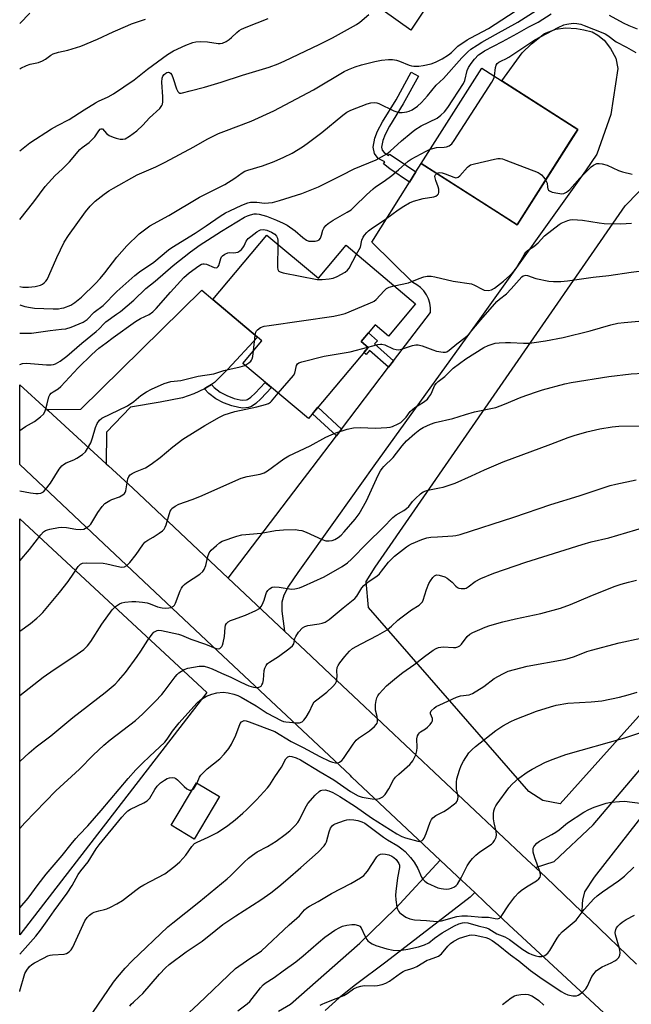
# Model space of a CAD drawing. Units: inches. Extents: x 1237771 to 1243771, y 589452 to 593452.
# Drawn here: x 1237771 to 1237988, y 590877 to 591225 of the extents above; entities that cross this region are included whole.
import ezdxf

# ---------------------------------------------------------------- set-up
doc = ezdxf.new("R2010")
doc.units = ezdxf.units.IN
doc.header["$MEASUREMENT"] = 0
for name, color, linetype in [('BLDG-Footprint', 5, 'Continuous'), ('CULTRL-Pad', 6, 'Continuous'), ('NTRL-Farm Land', 3, 'Continuous'), ('NTRL-Pasture Land', 2, 'Continuous'), ('TRANS-Driveway', 251, 'Continuous'), ('TRANS-Non Street Sidewalk', 7, 'Continuous'), ('TRANS-Road', 130, 'Continuous'), ('Undefined', 1, 'Continuous')]:
    doc.layers.add(name, color=color, linetype=linetype)

msp = doc.modelspace()

# ---------------------------------------------------------------- linework, layer by layer
at = {"layer": 'BLDG-Footprint'}
for points, elevation in [([(1237968.81, 591186.33), (1237947.31, 591152.65), (1237913.37, 591174.31), (1237934.87, 591208)], 626.87), ([(1237858.88, 591149), (1237877.08, 591133.72), (1237886.86, 591145.37), (1237911.46, 591124.72), (1237901.89, 591113.31), (1237897.14, 591117.3), (1237892.17, 591111.38), (1237894.65, 591109.29), (1237873.53, 591084.12), (1237850.35, 591103.58), (1237857.09, 591111.61), (1237839.73, 591126.18)], 630.04), ([(1237842.17, 590950.51), (1237833.12, 590935.47), (1237824.97, 590940.37), (1237834.03, 590955.42)], 653.96)]:
    msp.add_lwpolyline(points, close=True, dxfattribs=dict(at, elevation=elevation))
at = {"layer": 'CULTRL-Pad'}
msp.add_lwpolyline([(1237917.77, 591233.58), (1237909.78, 591221.36), (1237894.69, 591232.28), (1237895.18, 591236.96), (1237907.71, 591247.71), (1237914.72, 591240.97)], close=True, dxfattribs=at)
at = {"layer": 'NTRL-Farm Land'}
msp.add_lwpolyline([(1237837.61, 590987.26), (1237771.46, 590901.61), (1237771.47, 591048.63)], close=True, dxfattribs=at)
at = {"layer": 'NTRL-Pasture Land'}
msp.add_lwpolyline([(1238040.73, 591034.99), (1237962.6, 590947.97), (1237956.48, 590949.16), (1237951.44, 590952.36), (1237894.74, 591017.34), (1237893.96, 591026.58), (1237897.17, 591031.62), (1237985.6, 591159.32), (1238037.22, 591212.23), (1238158.45, 591340.09), (1238244.48, 591415.64), (1238317.06, 591486.42), (1238335.04, 591507.45), (1238350.61, 591554.14), (1238356.84, 591557.04), (1238367.08, 591556.77), (1238417.88, 591540.07), (1238417.8, 591537), (1238392.89, 591486.46), (1238370.12, 591438.94), (1238332.25, 591363.14), (1238303.33, 591315.78), (1238211.5, 591214.79), (1238176.76, 591179.87)], close=True, dxfattribs=at)
at = {"layer": 'TRANS-Driveway'}
for points in [[(1237865.09, 591009.03), (1237845.21, 591027.75), (1237870.68, 591061.21), (1237874.84, 591066.68), (1237883.48, 591078.03), (1237885.3, 591080.42), (1237901.92, 591102.25), (1237903.68, 591104.57), (1237916.68, 591121.63), (1237916.69, 591123.27), (1237916.46, 591124.88), (1237915.97, 591126.44), (1237915.26, 591127.91), (1237914.33, 591129.25), (1237913.2, 591130.42), (1237911.91, 591131.42), (1237910.48, 591132.2), (1237895.95, 591146.43), (1237909.26, 591167.73), (1237911.52, 591171.36), (1237913.37, 591174.31), (1237940.38, 591157.07), (1237947.31, 591152.65), (1237966.96, 591183.44), (1237968.81, 591186.33), (1237941.97, 591203.47), (1237949.09, 591213.36), (1237952.43, 591216.6), (1237957.04, 591220.26), (1237960.98, 591221.78), (1237964.41, 591222.26), (1237968.32, 591222.02), (1237970.98, 591221.56), (1237973.91, 591220.78), (1237975.88, 591219.6), (1237978.1, 591217.94), (1237980.33, 591214.9), (1237982.25, 591211.47), (1237982.95, 591207.83), (1237980.53, 591191.65), (1237975.5, 591177.62), (1237971.56, 591171.71), (1237934.71, 591120.2), (1237896.69, 591067.37), (1237883.65, 591049.06), (1237869.85, 591029.67), (1237866.52, 591024.85), (1237864.87, 591021.72), (1237864.13, 591019.27), (1237864.15, 591016.1)], [(1237839.26, 591096.17), (1237837.29, 591094.95), (1237836.77, 591094.69), (1237833.04, 591092.82), (1237829, 591091.51), (1237821.11, 591089.97), (1237810.6, 591088.1), (1237802.16, 591079.28), (1237802.05, 591068.14), (1237781.6, 591086.83), (1237781.09, 591087.29), (1237793.06, 591087.44), (1237835.87, 591129.5), (1237839.73, 591126.18), (1237855.52, 591112.93), (1237845.07, 591101.54), (1237840.32, 591096.82)]]:
    msp.add_lwpolyline(points, close=True, dxfattribs=at)
msp.add_lwpolyline([(1237863.03, 590874.69), (1237867.26, 590877.08), (1237891.74, 590898.69), (1237904.52, 590911.03), (1237920.18, 590928.03), (1237926.3, 590922.27), (1237932.37, 590916.56), (1237930.69, 590914.92), (1237900.91, 590891.96), (1237890.22, 590883.91), (1237884.45, 590879.32), (1237879.48, 590874.9)], dxfattribs=at)
at = {"layer": 'TRANS-Non Street Sidewalk'}
for points in [[(1237911.52, 591171.36), (1237909.26, 591167.73), (1237902.34, 591172.35), (1237900.13, 591174.22), (1237900.57, 591174.85), (1237898.22, 591176.11), (1237896.91, 591177.77), (1237896.49, 591180.06), (1237896.99, 591183.2), (1237897.99, 591185.74), (1237899.7, 591188.99), (1237904.57, 591196.8), (1237909.91, 591206.56), (1237912.48, 591205.16), (1237907.1, 591195.33), (1237902.24, 591187.53), (1237900.65, 591184.52), (1237899.82, 591182.42), (1237899.45, 591180.1), (1237899.65, 591179.01), (1237900.31, 591178.18), (1237901.85, 591177.07), (1237902.22, 591177.6), (1237904.92, 591175.77)], [(1237903.68, 591104.57), (1237901.92, 591102.25), (1237895.2, 591108.2), (1237893.92, 591106.75), (1237893.12, 591107.46), (1237894.65, 591109.29), (1237892.17, 591111.38), (1237894.75, 591114.45), (1237897.95, 591111.61), (1237896.97, 591110.51)], [(1237836.77, 591094.69), (1237837.29, 591094.95), (1237839.26, 591096.17), (1237840.27, 591095.13), (1237842.34, 591093.47), (1237844.67, 591092.25), (1237847.29, 591091.27), (1237849.39, 591090.77), (1237850.42, 591090.65), (1237851.68, 591090.76), (1237852.01, 591090.91), (1237853.25, 591091.73), (1237854.75, 591093.09), (1237858.32, 591096.88), (1237860.48, 591095.07), (1237856.72, 591091.08), (1237854.98, 591089.5), (1237853.39, 591088.45), (1237852.42, 591087.99), (1237850.37, 591087.82), (1237848.9, 591087.99), (1237846.46, 591088.57), (1237843.52, 591089.68), (1237840.79, 591091.1), (1237838.37, 591093.04)], [(1237885.3, 591080.42), (1237883.48, 591078.03), (1237874.95, 591085.81), (1237876.88, 591088.11)]]:
    msp.add_lwpolyline(points, close=True, dxfattribs=at)
at = {"layer": 'TRANS-Road'}
msp.add_lwpolyline([(1237982.8, 590869.64), (1237963.27, 590887.75), (1237944.44, 590905.21), (1237936.05, 590913.1), (1237932.37, 590916.56), (1237926.3, 590922.27), (1237920.18, 590928.03), (1237888.96, 590957.39), (1237888.41, 590957.9), (1237839.5, 591003.82), (1237799.11, 591041.89), (1237771.48, 591067.93), (1237771.48, 591096.08), (1237781.09, 591087.29), (1237781.6, 591086.83), (1237802.05, 591068.14), (1237802.9, 591067.36), (1237811.49, 591059.51), (1237828.22, 591043.75), (1237845.21, 591027.75), (1237865.09, 591009.03), (1237872.52, 591002.04), (1237885.62, 590989.69), (1237889.38, 590986.14), (1237950.87, 590928.19), (1237953.79, 590925.44), (1237957.56, 590921.89), (1237970.19, 590909.82), (1237973.13, 590907.02), (1237989.58, 590891.32)], dxfattribs=at)
msp.add_polyline3d([(1238265.12, 591244.69, 0), (1238227.6, 591204.73, 0), (1238172.39, 591145.31, 0), (1238111.6, 591083.02, 0), (1238039.53, 591004.37, 0), (1238001.92, 590956.98, 0), (1237974.6, 590921.97, 0), (1237971.12, 590916.82, 0), (1237970.52, 590913.85, 0), (1237970.36, 590912.59, 0), (1237970.19, 590909.82, 0), (1237957.56, 590921.89, 0), (1237953.79, 590925.44, 0), (1237960.49, 590927.58, 0), (1237974.25, 590940.48, 0), (1238005.24, 590977.1, 0), (1238041.39, 591020.84, 0), (1238079.54, 591063.86, 0), (1238116.82, 591104.17, 0), (1238169.27, 591159.85, 0), (1238215.89, 591210.54, 0), (1238259.23, 591254.66, 0)], dxfattribs=at)
at = {"layer": 'Undefined'}
msp.add_line((1237854.11, 591108.06, 630), (1237854.71, 591113.61, 630), dxfattribs=at)
for points, elevation in [([(1237771.48, 591124.36), (1237773.24, 591123.78), (1237775.23, 591123.38), (1237776.67, 591123.18), (1237783.26, 591122.92), (1237785.24, 591122.97), (1237786.26, 591123.11), (1237787.1, 591123.32), (1237789.54, 591124.21), (1237790.95, 591125.12), (1237793.36, 591127.06), (1237798.24, 591131.86), (1237799.94, 591133.62), (1237801.62, 591135.59), (1237805.76, 591141.2), (1237809.36, 591145.16), (1237813.76, 591149.4), (1237816.02, 591151.2), (1237817.43, 591152.21), (1237824.16, 591155.9), (1237835.04, 591162.33), (1237843.96, 591166.81), (1237847.59, 591169.12), (1237850.15, 591171.01), (1237851.05, 591171.57), (1237852.09, 591171.96), (1237857.28, 591173.49), (1237861.45, 591175), (1237864.91, 591176.52), (1237867.76, 591177.94), (1237871.45, 591180.18), (1237873.14, 591181.32), (1237878.31, 591185.27), (1237885.73, 591191.39), (1237887.15, 591192.42), (1237888.53, 591193.16), (1237894.3, 591195.34), (1237895.63, 591195.69), (1237896.78, 591195.83), (1237897.73, 591195.73), (1237898.51, 591195.47), (1237903.71, 591192.96), (1237904.81, 591192.51), (1237905.65, 591192.28), (1237906.73, 591192.26), (1237908.37, 591192.51), (1237909.17, 591192.77), (1237910.2, 591193.28), (1237912.16, 591194.53), (1237913.56, 591195.83), (1237915.65, 591198.16), (1237918.73, 591201.93), (1237921.31, 591204.33), (1237927.84, 591211.69), (1237929.91, 591213.75), (1237931.03, 591214.67), (1237933.17, 591216.16), (1237934.9, 591217.21), (1237939.69, 591219.93), (1237947.61, 591224.25), (1237954.04, 591228.42)], 622), ([(1237771.48, 591130.81), (1237772.55, 591130.61), (1237774.53, 591130.52), (1237776.89, 591130.78), (1237778.77, 591131.3), (1237779.51, 591131.64), (1237780.14, 591132.09), (1237780.7, 591132.64), (1237781.18, 591133.29), (1237781.82, 591134.59), (1237784.57, 591141.05), (1237787.18, 591146.43), (1237788.69, 591148.78), (1237794.72, 591157.22), (1237796.34, 591159.26), (1237798.14, 591161.02), (1237801.29, 591163.45), (1237802.97, 591164.58), (1237804.65, 591165.59), (1237813.05, 591170.24), (1237819.66, 591173.15), (1237822.94, 591174.73), (1237833.02, 591180.16), (1237837.8, 591182.84), (1237841.73, 591184.84), (1237843.61, 591185.65), (1237853.27, 591189.22), (1237861.37, 591192.91), (1237875.38, 591200.28), (1237886.2, 591206.77), (1237887.73, 591207.51), (1237890.1, 591208.51), (1237892.29, 591209.18), (1237897.09, 591210.32), (1237899.41, 591210.76), (1237901.92, 591211), (1237903.31, 591211.01), (1237904.69, 591210.76), (1237905.74, 591210.43), (1237909.13, 591209.09), (1237909.99, 591208.85), (1237910.86, 591208.73), (1237912.65, 591208.74), (1237914.12, 591208.88), (1237916.91, 591209.56), (1237918.54, 591210.11), (1237920.9, 591211.31), (1237923.14, 591212.7), (1237924.12, 591213.48), (1237926.41, 591215.71), (1237929.73, 591218.04), (1237930.69, 591218.59), (1237933.28, 591219.84), (1237937.18, 591222.02), (1237946.67, 591228.08)], 620), ([(1237771.48, 591114.35), (1237775.65, 591114.37), (1237782.21, 591115.26), (1237786.3, 591115.67), (1237787.74, 591115.88), (1237789.67, 591116.45), (1237793.96, 591118.19), (1237794.66, 591118.62), (1237795.3, 591119.14), (1237797.84, 591121.7), (1237800.94, 591124.05), (1237805.82, 591129.08), (1237812.19, 591134.68), (1237813.79, 591136), (1237818.85, 591139.36), (1237824.06, 591143.78), (1237825.21, 591144.64), (1237833.56, 591149.7), (1237837.38, 591152.21), (1237842.34, 591155.64), (1237844.25, 591156.8), (1237845.77, 591157.59), (1237849.99, 591159.55), (1237852.1, 591160.37), (1237853.12, 591160.58), (1237854.12, 591160.66), (1237855.29, 591160.62), (1237858.07, 591160.32), (1237859.46, 591160.36), (1237860.84, 591160.51), (1237863.3, 591161.15), (1237871.19, 591163.65), (1237877.07, 591166.07), (1237885.39, 591170.16), (1237889.68, 591172.38), (1237897.53, 591175.64), (1237901.26, 591177.72), (1237902.47, 591178.66), (1237906.46, 591182.27), (1237909.84, 591185.13), (1237911.23, 591186.22), (1237913.43, 591187.63), (1237919.03, 591190.36), (1237920.38, 591191.37), (1237921.63, 591192.51), (1237922.88, 591194.14), (1237928.41, 591202.59), (1237928.82, 591203.61), (1237929.68, 591207.15), (1237930.14, 591208.17), (1237931.08, 591209.58), (1237932.27, 591211.16), (1237933.75, 591212.67), (1237934.66, 591213.34), (1237935.87, 591214.07), (1237942.22, 591217.4), (1237947.36, 591220.25), (1237951.47, 591222.65), (1237954.83, 591224.28), (1237959.44, 591227.19)], 624), ([(1237771.48, 591154.44), (1237776.42, 591160.75), (1237780.45, 591166.2), (1237784, 591170.06), (1237786.43, 591172.31), (1237789.06, 591174.89), (1237792.78, 591179.22), (1237793.57, 591179.92), (1237795.98, 591181.74), (1237797.49, 591183.08), (1237798.06, 591183.72), (1237799.47, 591185.83), (1237799.96, 591186.38), (1237800.31, 591186.56), (1237800.72, 591186.49), (1237802.19, 591184.84), (1237803.15, 591184.2), (1237804.46, 591183.56), (1237805.59, 591183.21), (1237807.05, 591182.91), (1237807.91, 591182.85), (1237808.72, 591183.01), (1237810.24, 591183.9), (1237812.89, 591185.84), (1237814.95, 591187.84), (1237817.35, 591190.42), (1237820.96, 591193.76), (1237821.5, 591194.4), (1237821.74, 591194.82), (1237821.91, 591195.3), (1237822.04, 591196.11), (1237822.06, 591197.82), (1237821.76, 591203.07), (1237821.87, 591204.49), (1237822.13, 591205.16), (1237822.54, 591205.76), (1237823.12, 591206.27), (1237823.53, 591206.5), (1237824.12, 591206.61), (1237824.49, 591206.5), (1237824.81, 591206.23), (1237825.21, 591205.66), (1237825.76, 591204.33), (1237826.96, 591200.71), (1237827.44, 591199.73), (1237827.75, 591199.39), (1237828.13, 591199.2), (1237828.59, 591199.16), (1237829.09, 591199.23), (1237831.75, 591200.01), (1237836.79, 591201.28), (1237842.69, 591203.01), (1237850.28, 591205.55), (1237859.63, 591208.31), (1237862.82, 591209.48), (1237865.22, 591210.56), (1237877.38, 591216.34), (1237882.11, 591218.76), (1237890.5, 591223.43), (1237891.68, 591224.27), (1237894.97, 591227.01)], 618), ([(1237771.49, 591223.77), (1237775.09, 591227.45)], 612), ([(1237979.87, 591226.71), (1237984.87, 591223.97), (1237986.84, 591223.05), (1237989.75, 591221.91)], 624), ([(1237771.48, 591178.73), (1237775.05, 591181.58), (1237782.77, 591186.53), (1237784.84, 591187.7), (1237788.96, 591189.83), (1237794.27, 591193.3), (1237798.25, 591195.77), (1237799.28, 591196.32), (1237802.69, 591197.86), (1237804.66, 591198.97), (1237811.97, 591203.84), (1237816.64, 591207.58), (1237823.75, 591212.79), (1237825.9, 591214.07), (1237830.23, 591216.13), (1237832.63, 591217.06), (1237833.73, 591217.33), (1237835.48, 591217.42), (1237837.83, 591217.35), (1237841.6, 591216.66), (1237842.35, 591216.7), (1237843.13, 591216.88), (1237844.5, 591217.46), (1237845.52, 591218.06), (1237846.37, 591218.79), (1237848.19, 591220.59), (1237849.12, 591221.33), (1237849.88, 591221.78), (1237851.5, 591222.49), (1237859.27, 591225.52)], 616), ([(1237771.49, 591207.78), (1237771.86, 591207.98), (1237773.89, 591208.9), (1237775.19, 591209.36), (1237778.1, 591210.03), (1237779.48, 591210.53), (1237780.57, 591211.14), (1237782.47, 591212.6), (1237783.35, 591213.07), (1237785.17, 591213.65), (1237788.53, 591214.34), (1237793.05, 591215.74), (1237799.01, 591218.21), (1237804.48, 591220.81), (1237809.68, 591223.09), (1237811.05, 591223.62), (1237816, 591225.25)], 614), ([(1237939.37, 591205.13), (1237939.73, 591208.28), (1237939.89, 591209.03), (1237940.25, 591209.65), (1237940.84, 591210.11), (1237941.79, 591210.61), (1237943.38, 591211.27), (1237944.39, 591211.83), (1237953.6, 591218), (1237961.85, 591222.38), (1237963.86, 591223.25), (1237964.91, 591223.56), (1237967.11, 591223.86), (1237968.51, 591223.77), (1237969.9, 591223.49), (1237971.01, 591223.11), (1237977.64, 591220.49), (1237978.44, 591220.11), (1237979.45, 591219.5), (1237982.4, 591217.25), (1237985.99, 591215.46), (1237989.35, 591213.53)], 626), ([(1237916.55, 591179.3), (1237917.52, 591179.62), (1237918.86, 591179.93), (1237921.6, 591180.03), (1237922.4, 591180.14), (1237923.37, 591180.55), (1237924.22, 591181.21), (1237925.1, 591182.4), (1237938.41, 591203.05), (1237939.13, 591204.35), (1237939.37, 591205.13)], 626), ([(1237771.48, 591103.26), (1237772.5, 591103.59), (1237773.92, 591103.72), (1237780.91, 591103.12), (1237782.62, 591103.1), (1237783.39, 591103.25), (1237784.13, 591103.5), (1237785.82, 591104.46), (1237788.11, 591106.14), (1237793.47, 591110.74), (1237798.48, 591114.87), (1237799.57, 591115.87), (1237801.31, 591117.72), (1237801.95, 591118.31), (1237805.75, 591120.98), (1237807.1, 591122.02), (1237811.84, 591125.99), (1237816.05, 591130.08), (1237819.35, 591132.64), (1237825.79, 591138.2), (1237831.83, 591143.03), (1237835.31, 591145.56), (1237837.82, 591147.22), (1237842.87, 591150.37), (1237851, 591155.28), (1237852.01, 591155.79), (1237853.02, 591156.19), (1237854.39, 591156.44), (1237855.25, 591156.44), (1237856.12, 591156.34), (1237858.72, 591155.68), (1237862.26, 591154.29), (1237864.67, 591153.19), (1237866.04, 591152.47), (1237868.83, 591150.52), (1237871.53, 591148.08), (1237872.9, 591147.18), (1237873.66, 591146.89), (1237874.48, 591146.8), (1237875.89, 591146.88), (1237876.94, 591147.1), (1237877.37, 591147.33), (1237877.81, 591147.92), (1237878.2, 591148.93), (1237878.69, 591150.72), (1237879.06, 591151.45), (1237879.73, 591152.35), (1237880.55, 591153.13), (1237882.25, 591154.25), (1237887.29, 591157.07), (1237888.64, 591157.96), (1237889.87, 591159.06), (1237894.06, 591163.21), (1237896.4, 591165.36), (1237897.27, 591166.03), (1237900.37, 591168.07), (1237903, 591170.01), (1237905.39, 591171.99), (1237908.77, 591175.08), (1237909.88, 591175.79), (1237915.18, 591178.65), (1237916.55, 591179.3)], 626), ([(1237918.98, 591170.73), (1237919.46, 591170.94), (1237919.98, 591171.05), (1237920.83, 591170.97), (1237921.93, 591170.61), (1237924.93, 591169.42), (1237925.71, 591169.26), (1237926.12, 591169.3), (1237926.49, 591169.45), (1237927.11, 591169.95), (1237929.79, 591172.95), (1237930.41, 591173.51), (1237930.89, 591173.79), (1237932.25, 591174.22), (1237939.4, 591175.83), (1237940.54, 591176.04), (1237941.38, 591176.08), (1237942.23, 591175.91), (1237943.35, 591175.52), (1237954.76, 591171.05), (1237955.52, 591170.61), (1237955.96, 591170.23), (1237956.74, 591169.35), (1237957.39, 591168.46)], 628), ([(1237957.39, 591168.46), (1237957.93, 591167.38), (1237958.09, 591165.98), (1237958.26, 591165.28), (1237958.45, 591164.89), (1237958.77, 591164.57), (1237959.73, 591164.18), (1237961.7, 591163.77), (1237963.11, 591163.58), (1237963.91, 591163.64), (1237964.86, 591164.14), (1237965.95, 591165.07), (1237969.53, 591169.09), (1237973.48, 591173.09), (1237974.33, 591173.71), (1237975.01, 591174.08), (1237975.5, 591174.24), (1237976.3, 591174.32), (1237977.45, 591174.14), (1237979.17, 591173.64), (1237983.19, 591171.83), (1237984.56, 591171.33), (1237988.01, 591170.53)], 628), ([(1237890.61, 591142.23), (1237891.97, 591144.67), (1237892.45, 591147.18), (1237892.89, 591148.24), (1237893.39, 591148.96), (1237894.17, 591149.85), (1237894.81, 591150.48), (1237895.72, 591151.19), (1237900.77, 591154.56), (1237905.23, 591157.95), (1237907.25, 591159.22), (1237909.31, 591160.41), (1237910.69, 591160.95), (1237914.11, 591161.96), (1237917.9, 591162.52), (1237918.64, 591162.79), (1237919.24, 591163.2), (1237919.53, 591163.56), (1237919.67, 591163.99), (1237919.66, 591165.25), (1237919.46, 591166.04), (1237918.58, 591168.28), (1237918.3, 591169.67), (1237918.38, 591170.14), (1237918.48, 591170.32), (1237918.98, 591170.73)], 628), ([(1237903.89, 591131.08), (1237908.89, 591132.15), (1237912.72, 591133.68), (1237914.37, 591134.26), (1237915.49, 591134.44), (1237916.9, 591134.47), (1237918.22, 591134.27), (1237924.72, 591132.72), (1237931.16, 591131.73), (1237932.24, 591131.32), (1237934.94, 591129.81), (1237935.73, 591129.55), (1237937.17, 591129.44), (1237938.27, 591129.62), (1237939.3, 591130.25), (1237942.59, 591132.73), (1237944.75, 591134.7), (1237946.31, 591136.33), (1237947.26, 591137.51), (1237948.47, 591139.47), (1237949.79, 591142.02), (1237950.44, 591142.93), (1237951.06, 591143.48), (1237953.2, 591144.99), (1237954.8, 591146.24), (1237957.05, 591148.74), (1237962.24, 591152.71), (1237962.91, 591153.15), (1237965.29, 591154.16), (1237966.11, 591154.39), (1237966.97, 591154.49), (1237970.52, 591154.23), (1237976.39, 591153.27), (1237978.14, 591153.11), (1237983.99, 591152.99), (1237987.85, 591153.22)], 630), ([(1237771.48, 591079.85), (1237772.3, 591080.53), (1237773.51, 591081.33), (1237776.66, 591083.1), (1237778.79, 591084.74), (1237779.85, 591085.74), (1237780.3, 591086.47), (1237780.71, 591087.57), (1237781.19, 591089.29), (1237781.74, 591091.78), (1237782.1, 591092.49), (1237782.6, 591093.11), (1237783.28, 591093.62), (1237785.02, 591094.64), (1237786.06, 591095.47), (1237792.18, 591102.06), (1237796.95, 591106.83), (1237799.42, 591109), (1237802.09, 591110.91), (1237804.5, 591112.77), (1237812.41, 591118.38), (1237814.15, 591119.44), (1237817.23, 591120.93), (1237818.56, 591121.89), (1237819.76, 591123.06), (1237824.77, 591128.84), (1237829.55, 591134), (1237831.43, 591135.63), (1237834.75, 591138.11), (1237835.75, 591138.69), (1237836.24, 591138.85), (1237836.71, 591138.87), (1237837.52, 591138.68), (1237840.25, 591137.53), (1237840.92, 591137.46), (1237841.34, 591137.58), (1237841.65, 591137.86), (1237841.89, 591138.28), (1237842.59, 591140.76), (1237842.84, 591141.25), (1237843.18, 591141.64), (1237844.05, 591142.26), (1237845.03, 591142.7), (1237845.8, 591142.81), (1237847.12, 591142.75), (1237847.88, 591142.8), (1237848.58, 591142.98), (1237849.3, 591143.36), (1237849.89, 591143.88), (1237850.4, 591144.49), (1237850.83, 591145.22), (1237851.59, 591146.82), (1237852.29, 591147.74), (1237853.19, 591148.51), (1237855.35, 591150.14), (1237856.1, 591150.6), (1237856.63, 591150.82), (1237857.73, 591150.91), (1237858.85, 591150.69), (1237860.47, 591150.03), (1237861.71, 591149.3), (1237862.32, 591148.6), (1237862.61, 591147.91), (1237862.73, 591147.09), (1237862.77, 591145.74)], 628), ([(1237862.77, 591145.74), (1237862.62, 591137.58), (1237862.72, 591136.78), (1237862.92, 591136.36), (1237863.09, 591136.2), (1237863.53, 591135.96), (1237864.63, 591135.67), (1237876.64, 591133.29), (1237878.37, 591133.27), (1237880.93, 591133.55), (1237882.33, 591133.8), (1237883.67, 591134.33), (1237886.51, 591135.88), (1237887.42, 591136.58), (1237887.94, 591137.25), (1237890.61, 591142.23)], 628), ([(1237894.58, 591109.35), (1237898.14, 591110.26), (1237899.01, 591110.4), (1237899.57, 591110.41), (1237900.62, 591110.15), (1237903.54, 591108.81), (1237904.61, 591108.54), (1237905.42, 591108.48), (1237906.52, 591108.69), (1237910.4, 591109.94), (1237911.55, 591110.18), (1237912.4, 591110.23), (1237913.75, 591109.89), (1237917.5, 591108.42), (1237918.88, 591108), (1237921.15, 591107.58), (1237921.97, 591107.57), (1237922.46, 591107.71), (1237923.34, 591108.26), (1237925.99, 591110.55), (1237928.97, 591112.76), (1237929.86, 591113.52), (1237930.75, 591114.5), (1237934.48, 591119), (1237940.19, 591125.45), (1237941.13, 591126.32), (1237943.58, 591128.27), (1237945.19, 591129.94), (1237949.04, 591134.23), (1237949.53, 591134.58), (1237949.98, 591134.74), (1237950.46, 591134.8), (1237950.97, 591134.75), (1237953.98, 591133.66), (1237958.51, 591132.73), (1237960.22, 591132.57), (1237962.78, 591132.61), (1237965.13, 591132.84), (1237974.25, 591134.12), (1237979.79, 591134.65), (1237987.7, 591135.83), (1237993.44, 591136.6)], 632), ([(1237854.71, 591113.61), (1237855.01, 591114.72), (1237855.23, 591115.15), (1237855.54, 591115.53), (1237856.64, 591116.26), (1237857.93, 591116.77), (1237859.7, 591117.08), (1237882.51, 591120.37), (1237885.12, 591120.87), (1237886.53, 591121.3), (1237894.73, 591124.64), (1237896.33, 591125.37), (1237896.82, 591125.67), (1237897.48, 591126.24), (1237900.31, 591129.29), (1237901.17, 591130.08), (1237902.14, 591130.63), (1237903.89, 591131.08)], 630), ([(1237771.47, 591009), (1237775.28, 591011.66), (1237777.56, 591013.53), (1237778.64, 591014.53), (1237779.63, 591015.59), (1237785.57, 591022.66), (1237788.56, 591026.54), (1237790.6, 591029.43), (1237792.19, 591031.89), (1237792.95, 591032.66), (1237793.66, 591032.96), (1237795.02, 591033.12), (1237800.97, 591033.01), (1237802.3, 591032.81), (1237805.82, 591031.9), (1237807.48, 591031.65), (1237808.48, 591031.77), (1237809.35, 591032.24), (1237810.38, 591033.28), (1237812.67, 591036.02), (1237814.96, 591039.48), (1237815.68, 591040.38), (1237816.75, 591041.18), (1237818.66, 591042.2), (1237820.82, 591043.59), (1237821.95, 591044.43), (1237822.52, 591045.01), (1237822.92, 591045.73), (1237823.22, 591046.52), (1237824.71, 591051.44), (1237824.97, 591051.92), (1237825.31, 591052.34), (1237826.41, 591053.21), (1237827.73, 591053.83), (1237832.47, 591055.52), (1237835.16, 591056.61), (1237849.74, 591063.06), (1237851.92, 591063.66), (1237856.44, 591064.47), (1237857.93, 591065), (1237859.1, 591065.68), (1237864.9, 591069.89), (1237866.59, 591070.98), (1237874.19, 591074.51), (1237879.76, 591077.58), (1237881.62, 591078.42), (1237883.24, 591079.04), (1237887.31, 591080.34), (1237889.52, 591080.85), (1237891.82, 591081), (1237897.33, 591080.78), (1237901.29, 591081), (1237902.42, 591081.14), (1237903.26, 591081.36), (1237905.34, 591082.22), (1237906.28, 591082.78), (1237907.23, 591083.62), (1237908.11, 591084.63), (1237909.56, 591086.59), (1237910.3, 591087.36), (1237911.14, 591087.98), (1237914.23, 591089.94), (1237915.61, 591091), (1237916.17, 591091.66), (1237916.79, 591092.66), (1237917.33, 591093.71), (1237918.17, 591095.69), (1237918.71, 591096.54), (1237919.39, 591097.22), (1237921.73, 591098.97), (1237924.79, 591101.95), (1237929.25, 591105.26), (1237935.59, 591109.26), (1237937.12, 591109.96), (1237939.54, 591110.72), (1237940.95, 591110.91), (1237943.26, 591111.02), (1237944.99, 591111.01), (1237949.66, 591110.73), (1237951.68, 591110.82), (1237953.39, 591111.02), (1237957.39, 591111.64), (1237963.66, 591112.76), (1237973.2, 591115.16), (1237980.5, 591117.3), (1237982.96, 591117.84), (1237985.21, 591118.13), (1237991.67, 591118.71)], 634), ([(1237851.12, 591102.93), (1237852.54, 591103.8), (1237853.16, 591104.36), (1237853.45, 591104.77), (1237853.66, 591105.26), (1237853.85, 591106.06), (1237854.11, 591108.06)], 630), ([(1237862.89, 591093.05), (1237868.33, 591099.34), (1237868.77, 591100.21), (1237869.34, 591102.91), (1237869.74, 591103.49), (1237870.18, 591103.78), (1237871.27, 591104.17), (1237879.12, 591106.2), (1237888.31, 591107.77), (1237894.58, 591109.35)], 632), ([(1237771.48, 591058.59), (1237775.28, 591057.86), (1237777.23, 591057.62), (1237778.05, 591057.66), (1237778.89, 591057.81), (1237779.41, 591057.99), (1237779.87, 591058.27), (1237780.63, 591059.06), (1237782.34, 591061.35), (1237785.46, 591066.26), (1237786.36, 591067.36), (1237787, 591067.88), (1237787.93, 591068.45), (1237790.65, 591069.56), (1237791.68, 591070.1), (1237793.64, 591071.37), (1237794.7, 591072.32), (1237795.49, 591073.52), (1237796.57, 591075.59), (1237797.17, 591077.31), (1237798.28, 591081.02), (1237798.82, 591082.39), (1237799.63, 591083.54), (1237800.51, 591084.26), (1237809.55, 591088.65), (1237811.79, 591090.13), (1237814.31, 591092.24), (1237816.27, 591093.53), (1237818.04, 591094.5), (1237822.53, 591096.57), (1237824.94, 591097.18), (1237828.4, 591097.63), (1237834.63, 591099.07), (1237840.07, 591099.92), (1237843.63, 591101.13), (1237849.46, 591102.41), (1237851.12, 591102.93)], 630), ([(1237790.56, 591000), (1237794.16, 591002.55), (1237795.5, 591003.85), (1237796.57, 591005.32), (1237800.56, 591011.43), (1237804.19, 591016.46), (1237804.74, 591017.14), (1237805.36, 591017.75), (1237806.8, 591018.66), (1237807.58, 591018.96), (1237808.65, 591019.18), (1237811.12, 591019.48), (1237812.52, 591019.52), (1237814.93, 591019.28), (1237816.5, 591019.01), (1237817.63, 591018.64), (1237820.14, 591017.62), (1237821.89, 591017.23), (1237823.07, 591017.15), (1237824.25, 591017.2), (1237825.08, 591017.39), (1237825.81, 591017.76), (1237826.18, 591018.13), (1237826.59, 591018.85), (1237828.25, 591023.2), (1237828.71, 591024.22), (1237829.15, 591024.9), (1237829.77, 591025.51), (1237830.47, 591026.05), (1237835.17, 591029.14), (1237836.26, 591030.05), (1237836.73, 591030.78), (1237837.27, 591032.15), (1237837.97, 591035.38), (1237838.44, 591036.7), (1237839.12, 591037.56), (1237841.01, 591039.31), (1237842.1, 591040.21), (1237843.08, 591040.78), (1237848.27, 591042.61), (1237849.96, 591043.05), (1237856.81, 591043.63), (1237861.94, 591044.56), (1237864.74, 591044.81), (1237869.04, 591044.86), (1237870.13, 591044.73), (1237871.2, 591044.51), (1237872.79, 591043.94), (1237878.38, 591041.38), (1237879.77, 591040.92), (1237880.84, 591040.88), (1237881.91, 591041.03), (1237882.92, 591041.41), (1237884.11, 591042.1), (1237885.15, 591042.89), (1237886.24, 591044.03), (1237890.14, 591048.6), (1237891.5, 591050.45), (1237894.13, 591055.1), (1237898.26, 591064.16), (1237899.02, 591065.62), (1237899.6, 591066.5), (1237900.17, 591067.13), (1237903.5, 591070.34), (1237906.72, 591074.49), (1237908.21, 591076.22), (1237911.19, 591078.85), (1237912.97, 591080.21), (1237914.15, 591080.97), (1237916.75, 591082.19), (1237918.37, 591082.77), (1237924.6, 591084.18), (1237929.14, 591085.61), (1237932.22, 591086.47), (1237939.86, 591088.08), (1237942.92, 591089.17), (1237948.8, 591091.69), (1237953.85, 591093.49), (1237956.38, 591094.29), (1237964.2, 591096.44), (1237966.44, 591096.89), (1237979.8, 591098.95), (1237987.68, 591099.94), (1237992.05, 591100.23)], 636), ([(1237771.47, 591033.8), (1237774.95, 591037.79), (1237778.92, 591043), (1237779.88, 591044.03), (1237780.54, 591044.51), (1237781.3, 591044.84), (1237782.11, 591045.07), (1237785.17, 591045.65), (1237786.29, 591045.68), (1237787.98, 591045.6), (1237791.35, 591045.04), (1237793.11, 591044.92), (1237794.2, 591045.09), (1237795.38, 591045.75), (1237796.03, 591046.25), (1237796.61, 591046.85), (1237799.06, 591050.89), (1237800.63, 591053), (1237801.62, 591054.07), (1237803.31, 591055.22), (1237804.09, 591055.57), (1237806.77, 591056.51), (1237807.95, 591057.14), (1237808.53, 591057.62), (1237808.81, 591058.03), (1237808.99, 591058.54), (1237809.43, 591061.42), (1237809.74, 591062.84), (1237810.05, 591063.62), (1237810.54, 591064.22), (1237811.2, 591064.68), (1237812.42, 591065.34), (1237815.91, 591066.73), (1237817.92, 591067.96), (1237821.18, 591070.37), (1237825.6, 591074.18), (1237829.13, 591076.79), (1237836.92, 591081.72), (1237842.08, 591084.61), (1237843.76, 591085.45), (1237847.51, 591086.67), (1237855.3, 591088.28), (1237858.36, 591089.08), (1237859.42, 591089.47), (1237860.11, 591089.88), (1237860.51, 591090.23), (1237862.89, 591093.05)], 632), ([(1237813.04, 591000), (1237814.35, 591001.9), (1237816.77, 591005.75), (1237818.33, 591007.94), (1237818.92, 591008.59), (1237819.34, 591008.9), (1237820.04, 591009.25), (1237820.55, 591009.35), (1237821.63, 591009.27), (1237827.6, 591007.89), (1237828.66, 591007.53), (1237831.94, 591006.2), (1237837.18, 591004.38), (1237840.59, 591002.96), (1237841.59, 591002.76), (1237842.26, 591002.89), (1237842.63, 591003.15), (1237842.93, 591003.52), (1237843.17, 591004), (1237843.42, 591004.81), (1237843.86, 591007.09), (1237844.06, 591010.32), (1237844.25, 591011.05), (1237844.58, 591011.67), (1237845.14, 591012.22), (1237846.03, 591012.73), (1237847.01, 591013.13), (1237851.31, 591014.6), (1237855, 591016.31), (1237856.21, 591017.03), (1237856.94, 591017.85), (1237857.6, 591019.09), (1237857.91, 591019.9), (1237858.44, 591021.88), (1237858.73, 591022.69), (1237859.2, 591023.36), (1237859.81, 591023.92), (1237860.73, 591024.48), (1237861.53, 591024.65), (1237863.25, 591024.53), (1237867.56, 591023.84), (1237868.7, 591023.93), (1237870.39, 591024.35), (1237871.77, 591024.88), (1237879.14, 591028.13), (1237885.49, 591031.78), (1237887.36, 591033.15), (1237888.8, 591034.46), (1237894.3, 591040.14), (1237899.97, 591045.58), (1237903.4, 591049.13), (1237904.59, 591050.06), (1237907.35, 591051.63), (1237908.24, 591052.28), (1237909.02, 591053.02), (1237910.4, 591054.77), (1237911.43, 591055.86), (1237913.16, 591057.51), (1237914.09, 591058.17), (1237915.02, 591058.6), (1237915.8, 591058.84), (1237919.9, 591059.6), (1237921.2, 591059.91), (1237925.41, 591061.35), (1237931.24, 591063.86), (1237935.76, 591065.95), (1237942.45, 591068.82), (1237959.31, 591075.1), (1237965.43, 591077.48), (1237967.52, 591078.16), (1237972.01, 591079.44), (1237976.6, 591080.51), (1237980.94, 591081.2), (1237983.28, 591081.41), (1237992.3, 591081.5)], 638), ([(1237862.92, 591000), (1237866.65, 591002.68), (1237867.93, 591003.79), (1237868.35, 591004.47), (1237868.77, 591006.38), (1237869.06, 591007.14), (1237870.05, 591008.58), (1237871.44, 591010.1), (1237872.31, 591010.62), (1237873.29, 591010.94), (1237877.34, 591011.52), (1237878.47, 591011.75), (1237879.5, 591012.21), (1237880.93, 591013.15), (1237885.87, 591017.28), (1237890.01, 591020.47), (1237890.71, 591021.31), (1237892.5, 591024.27), (1237893.19, 591025.11), (1237894.66, 591026.45), (1237897.72, 591028.47), (1237898.71, 591029.3), (1237899.44, 591030.13), (1237901.86, 591033.32), (1237903.97, 591035.51), (1237908.21, 591038.81), (1237908.96, 591039.3), (1237909.98, 591039.82), (1237913.67, 591041.39), (1237915.45, 591041.94), (1237916.82, 591042.15), (1237919.2, 591042.38), (1237924.65, 591042.7), (1237925.71, 591042.85), (1237927.26, 591043.19), (1237946.15, 591049.25), (1237959.26, 591053.76), (1237969.32, 591056.78), (1237980.22, 591060.45), (1237982.25, 591060.98), (1237989.48, 591062.46)], 640), ([(1237886.47, 591000), (1237888.12, 591001.92), (1237889.15, 591002.82), (1237892.15, 591004.55), (1237898.14, 591007.52), (1237901.34, 591009.5), (1237902.98, 591010.69), (1237905.22, 591012.87), (1237906.23, 591013.72), (1237910.04, 591016.46), (1237912.73, 591018.22), (1237913.34, 591018.71), (1237913.85, 591019.29), (1237914.18, 591019.99), (1237915.29, 591023.72), (1237916.11, 591025.83), (1237916.7, 591026.8), (1237917.56, 591027.92), (1237918.14, 591028.48), (1237918.56, 591028.72), (1237919, 591028.83), (1237919.83, 591028.77), (1237921.8, 591028.16), (1237922.57, 591027.75), (1237923.26, 591027.23), (1237924.33, 591026.26), (1237925.68, 591024.88), (1237926.28, 591024.39), (1237926.74, 591024.16), (1237927.52, 591024.01), (1237928.85, 591024.06), (1237929.35, 591024.23), (1237930.06, 591024.65), (1237932.48, 591026.56), (1237934.53, 591027.57), (1237939.08, 591029.44), (1237950.44, 591033.41), (1237970.34, 591039.62), (1237973.55, 591040.5), (1237979.8, 591041.93), (1237992.48, 591045.78)], 642), ([(1237914.65, 591000), (1237917.67, 591002.22), (1237918.69, 591002.83), (1237919.5, 591003.15), (1237920.33, 591003.34), (1237921.18, 591003.4), (1237924.88, 591003.17), (1237925.68, 591003.24), (1237926.44, 591003.45), (1237927.07, 591003.84), (1237927.63, 591004.35), (1237929.74, 591007.12), (1237930.68, 591007.95), (1237931.67, 591008.5), (1237934.14, 591009.59), (1237936.07, 591010.38), (1237937.73, 591010.96), (1237942.28, 591012.32), (1237946.81, 591013.34), (1237955.7, 591015.18), (1237962.67, 591017.13), (1237966.22, 591018.44), (1237973.23, 591021.39), (1237981.71, 591024.73), (1237984.17, 591025.6), (1237986.71, 591026.32), (1237989.56, 591026.98)], 644), ([(1237967.63, 591000), (1237972.01, 591001.74), (1237973.68, 591002.29), (1237983.47, 591004.82), (1237991.06, 591006.48)], 646), ([(1237771.47, 590939.17), (1237773.29, 590941.24), (1237784.28, 590952.51), (1237792.62, 590960.19), (1237797.47, 590965.12), (1237801.26, 590968.68), (1237803.47, 590970.56), (1237812.42, 590977.4), (1237814.91, 590979.62), (1237819.4, 590984.12), (1237821.69, 590986.56), (1237822.6, 590987.67), (1237826.39, 590992.8), (1237827.12, 590993.68), (1237827.73, 590994.25), (1237829.59, 590995.43), (1237830.9, 590995.92), (1237834.98, 590996.59), (1237835.86, 590996.66), (1237836.68, 590996.58), (1237838.25, 590996.18), (1237839.47, 590995.72), (1237842.8, 590994.14), (1237846.15, 590992.68), (1237849.6, 590990.91), (1237852.51, 590989.7), (1237854.14, 590989.18), (1237854.94, 590989.1), (1237855.97, 590989.17), (1237856.42, 590989.3), (1237856.79, 590989.56), (1237857.07, 590989.95), (1237857.38, 590990.65), (1237857.62, 590991.75), (1237857.9, 590995.05), (1237858.15, 590995.86), (1237858.65, 590996.85), (1237859.13, 590997.51), (1237859.76, 590998.06), (1237862.92, 591000)], 640), ([(1237771.47, 590986.23), (1237779.81, 590992.67), (1237783.61, 590995.38), (1237790.56, 591000)], 636), ([(1237834.16, 590955.34), (1237835.09, 590957.33), (1237835.57, 590958.05), (1237836.32, 590958.92), (1237837.73, 590960.34), (1237842.18, 590963.86), (1237843.74, 590965.55), (1237845.4, 590967.53), (1237846.33, 590969.03), (1237847.92, 590972.26), (1237849.46, 590976.32), (1237849.93, 590976.97), (1237850.33, 590977.22), (1237850.79, 590977.34), (1237851.56, 590977.28), (1237852.63, 590976.98), (1237861.73, 590973.51), (1237867.5, 590969.95), (1237871.7, 590967.85), (1237877.57, 590964.65), (1237881, 590963.04), (1237882.11, 590962.62), (1237883.16, 590962.41), (1237883.92, 590962.44), (1237884.6, 590962.7), (1237885.41, 590963.27), (1237885.96, 590963.92), (1237889.35, 590969.08), (1237890.43, 590970.45), (1237891.31, 590971.17), (1237895.14, 590973.76), (1237896.92, 590975.33), (1237897.52, 590975.96), (1237897.82, 590976.4), (1237897.99, 590976.89), (1237898.01, 590977.7), (1237897.84, 590978.83), (1237897.33, 590981.09), (1237897.27, 590981.93), (1237897.31, 590983.07), (1237897.48, 590984.48), (1237897.72, 590985.37), (1237898.08, 590986.17), (1237898.58, 590986.88), (1237901.19, 590989.67), (1237904.65, 590992.64), (1237906.92, 590994.38), (1237910.79, 590997.1), (1237914.65, 591000)], 644), ([(1237797.33, 590874.13), (1237804.66, 590884.96), (1237806.02, 590886.69), (1237808.74, 590889.87), (1237811.19, 590892.5), (1237823.87, 590904.44), (1237825.65, 590905.93), (1237834.84, 590913.15), (1237844.8, 590921.38), (1237846.05, 590922.51), (1237850.81, 590927.32), (1237852.31, 590928.73), (1237853.74, 590929.8), (1237855.48, 590930.95), (1237859.05, 590932.9), (1237862.2, 590934.78), (1237865.36, 590937.05), (1237866.97, 590938.38), (1237868.92, 590940.25), (1237869.82, 590941.37), (1237870.38, 590942.33), (1237872.36, 590946.39), (1237873.4, 590948.11), (1237875.92, 590950.96), (1237877.36, 590952.36), (1237877.82, 590952.64), (1237878.33, 590952.79), (1237879.43, 590952.84), (1237880.75, 590952.59), (1237882.23, 590952), (1237884.69, 590950.57), (1237890.2, 590946.97), (1237895.89, 590943), (1237904.78, 590937.31), (1237906.53, 590936.41), (1237907.83, 590935.91), (1237912.24, 590934.74), (1237912.77, 590934.67), (1237913.21, 590934.72), (1237913.79, 590934.97), (1237914.16, 590935.35), (1237914.45, 590935.82), (1237915.18, 590937.45), (1237916.63, 590941.48), (1237917.12, 590942.4), (1237917.57, 590943), (1237918.6, 590943.78), (1237921.48, 590945.25), (1237922.73, 590946), (1237925.24, 590947.9), (1237925.83, 590948.47), (1237926.14, 590948.9), (1237926.38, 590949.61), (1237926.45, 590950.38), (1237926.36, 590951.2), (1237925.97, 590953.11), (1237925.86, 590954.21), (1237925.86, 590955.58), (1237926.05, 590956.72), (1237926.94, 590959.86), (1237927.55, 590961.5), (1237928.39, 590963.02), (1237930.32, 590965.93), (1237931.4, 590967.15), (1237932.62, 590968.26), (1237939.84, 590973.85), (1237942.31, 590975.47), (1237945.11, 590976.99), (1237946.69, 590977.74), (1237954.17, 590980.65), (1237959.17, 590982.28), (1237961.16, 590982.81), (1237965.25, 590983.54), (1237973.49, 590984), (1237977.28, 590984.38), (1237983.51, 590985.67), (1237986.67, 590986.49), (1237989.84, 590987.39)], 648), ([(1237810.45, 590876.43), (1237810.92, 590877.1), (1237811.67, 590877.88), (1237813.76, 590879.69), (1237814.99, 590880.89), (1237820.85, 590887.7), (1237823.03, 590889.96), (1237824.32, 590891.12), (1237830.3, 590895.64), (1237835.95, 590899.38), (1237840.8, 590903.32), (1237843.33, 590905.24), (1237847.91, 590908.39), (1237856.68, 590914.02), (1237860.28, 590916.46), (1237863.12, 590918.75), (1237866.23, 590921.48), (1237870.9, 590925.42), (1237876.96, 590930.81), (1237879.11, 590933.08), (1237879.59, 590933.77), (1237879.9, 590934.49), (1237880.87, 590938.03), (1237881.39, 590939.37), (1237882.06, 590940.29), (1237882.5, 590940.63), (1237882.99, 590940.9), (1237886.31, 590942.07), (1237887.15, 590942.28), (1237887.98, 590942.36), (1237889.65, 590942.24), (1237891.04, 590942), (1237892.46, 590941.55), (1237893.51, 590941.06), (1237894.94, 590940.09), (1237900.13, 590936.11), (1237901.56, 590935.17), (1237905.22, 590933.07), (1237906.64, 590932.05), (1237907.73, 590931.1), (1237909.67, 590929), (1237910.96, 590927.28), (1237912.24, 590925.14), (1237913.59, 590922.03), (1237914.03, 590921.36), (1237914.76, 590920.59), (1237915.71, 590919.95), (1237916.99, 590919.27), (1237918.04, 590918.78), (1237919.37, 590918.29), (1237920.45, 590917.99), (1237921.31, 590917.85), (1237922.47, 590917.77), (1237923.31, 590917.84), (1237924.13, 590918.09), (1237925.16, 590918.61), (1237925.85, 590919.12), (1237926.23, 590919.54), (1237927.61, 590921.76), (1237929.73, 590926.07), (1237930.65, 590927.49), (1237931.52, 590928.59), (1237932.73, 590929.75), (1237934.22, 590931.02), (1237938.29, 590933.73), (1237938.83, 590934.27), (1237939.3, 590934.95), (1237939.91, 590936.18), (1237940.06, 590936.98), (1237939.93, 590938.12), (1237939.18, 590941.18), (1237938.96, 590942.64), (1237938.98, 590944.36), (1237939.16, 590945.43), (1237939.44, 590946.47), (1237939.81, 590947.23), (1237940.28, 590947.96), (1237944.41, 590953.63), (1237945.58, 590954.9), (1237947.93, 590957.03), (1237950.95, 590959.17), (1237952.66, 590960.23), (1237957.38, 590962.64), (1237960.14, 590963.76), (1237964.61, 590965.35), (1237985.43, 590971.28), (1237991.04, 590973.13)], 650), ([(1237771.46, 590894.81), (1237777.16, 590901.22), (1237778.81, 590903.3), (1237781.2, 590906.54), (1237783.6, 590910.07), (1237788.29, 590916.39), (1237790.02, 590919.04), (1237792.15, 590923.02), (1237793.11, 590924.31), (1237795.7, 590927.47), (1237798.54, 590932.01), (1237799.54, 590933.46), (1237807.56, 590943.18), (1237808.86, 590944.65), (1237809.72, 590945.41), (1237810.68, 590946.06), (1237815.41, 590948.25), (1237816.56, 590948.99), (1237817.46, 590950), (1237819.29, 590953.04), (1237820.08, 590954.15), (1237821.24, 590955.32), (1237822.65, 590956.33), (1237823.63, 590956.84), (1237824.4, 590957.11), (1237825.42, 590957.2), (1237826.17, 590957.09), (1237826.64, 590956.89), (1237827.32, 590956.37), (1237829.63, 590954.03), (1237830.54, 590953.28), (1237831.52, 590952.82), (1237831.99, 590952.79), (1237832.55, 590952.97)], 644), ([(1237832.55, 590952.97), (1237832.99, 590953.28), (1237833.32, 590953.67), (1237834.16, 590955.34)], 644), ([(1237826.4, 590869.58), (1237834.67, 590877.25), (1237847.83, 590889.72), (1237851.64, 590892.44), (1237853.58, 590893.76), (1237855.83, 590895.14), (1237856.92, 590895.98), (1237866.72, 590905.22), (1237870.44, 590908.38), (1237872.2, 590910.42), (1237873, 590911.17), (1237873.94, 590911.8), (1237876.98, 590913.44), (1237881.76, 590916.25), (1237888.5, 590919.73), (1237891.98, 590921.84), (1237893.16, 590922.66), (1237893.76, 590923.27), (1237894.45, 590924.19), (1237897.78, 590929.22), (1237898.32, 590929.8), (1237898.99, 590930.13), (1237899.77, 590930.24), (1237900.85, 590930.19), (1237901.96, 590929.89), (1237903.01, 590929.43), (1237903.73, 590928.97), (1237904.59, 590928.23), (1237905.11, 590927.59), (1237905.51, 590926.88), (1237905.71, 590926.22), (1237905.72, 590925.48), (1237905.08, 590921.77), (1237904.41, 590917), (1237904.32, 590915.61), (1237904.43, 590914.05), (1237904.87, 590911.47), (1237905.11, 590910.67), (1237905.43, 590910), (1237905.75, 590909.58), (1237906.38, 590909.02), (1237908.04, 590907.89), (1237909.38, 590907.32), (1237911.11, 590906.93), (1237915.34, 590906.76), (1237919, 590906.38), (1237920.6, 590906.6), (1237926.09, 590908.07), (1237927.83, 590908.37), (1237929.83, 590908.3), (1237934.88, 590907.88), (1237937.22, 590907.86), (1237939.58, 590907.36), (1237940.42, 590907.33), (1237941.13, 590907.58), (1237941.68, 590908.14), (1237944.39, 590912.23), (1237946.5, 590915.01), (1237947.82, 590916.53), (1237948.74, 590917.28), (1237950.7, 590918.62), (1237954.23, 590920.72), (1237955.04, 590921.45), (1237955.48, 590922.07), (1237955.61, 590922.54), (1237955.61, 590923.05), (1237955.32, 590924.39), (1237953.64, 590928.85), (1237953.04, 590930.83), (1237952.97, 590931.6), (1237953.07, 590932.3), (1237953.26, 590932.77), (1237953.57, 590933.23), (1237954.37, 590934.08), (1237955.28, 590934.8), (1237959.65, 590937.07), (1237961.08, 590937.92), (1237962.22, 590938.75), (1237965.16, 590941.21), (1237970.94, 590944.95), (1237972.74, 590945.92), (1237974.61, 590946.76), (1237978.88, 590948.16), (1237980.62, 590948.54), (1237983.55, 590948.78), (1237985.31, 590948.83), (1237991.71, 590948.1)], 652), ([(1237848.57, 590874.78), (1237851.86, 590877.22), (1237852.89, 590878.12), (1237856.62, 590882.87), (1237857.58, 590884), (1237858.21, 590884.6), (1237861.46, 590886.53), (1237864.66, 590888.92), (1237869.08, 590892.05), (1237871.73, 590894.17), (1237877.08, 590898.93), (1237879.38, 590900.76), (1237882.94, 590903.23), (1237884.63, 590904.21), (1237885.62, 590904.67), (1237887.11, 590905.11), (1237888.85, 590905.33), (1237889.99, 590905.29), (1237891.28, 590904.95), (1237891.71, 590904.69), (1237892.17, 590904.09), (1237893.48, 590901.23), (1237894.19, 590899.95), (1237894.55, 590899.51), (1237895.18, 590899.02), (1237896.13, 590898.48), (1237897.41, 590897.92), (1237901.28, 590896.68), (1237903.52, 590896.16), (1237905.16, 590896.06), (1237906.51, 590896.16), (1237908.71, 590896.53), (1237912.43, 590897.41), (1237914.57, 590898.06), (1237916.08, 590898.84), (1237918.1, 590900.44), (1237920.8, 590902.32), (1237925.17, 590904.86), (1237926.73, 590905.52), (1237928.06, 590905.91), (1237928.84, 590905.98), (1237929.88, 590905.89), (1237933.58, 590904.8), (1237936.48, 590904.06), (1237937.37, 590903.72), (1237940.16, 590902.02), (1237943.01, 590900.89), (1237944.63, 590900.04), (1237949.41, 590896.43), (1237951.49, 590895.16), (1237952.55, 590894.69), (1237953.97, 590894.2), (1237955.05, 590893.98), (1237956.12, 590893.94), (1237956.63, 590894.06), (1237957.12, 590894.28), (1237958.21, 590895.12), (1237958.9, 590896.07), (1237961.46, 590900.46), (1237962.29, 590901.67), (1237963.31, 590902.68), (1237968.23, 590906.85), (1237968.99, 590907.75), (1237971.1, 590910.56), (1237974.52, 590914.41), (1237975.62, 590915.38), (1237977.48, 590916.82), (1237983.16, 590920.76), (1237985.31, 590922.42), (1237988.6, 590925.58)], 654), ([(1237877.76, 590876.74), (1237878.43, 590877.17), (1237879.51, 590877.65), (1237883.39, 590879.08), (1237886.05, 590880.2), (1237887.25, 590880.91), (1237889.52, 590882.59), (1237890.78, 590883.15), (1237892.13, 590883.52), (1237893.22, 590883.72), (1237897.09, 590883.65), (1237897.97, 590883.71), (1237899.65, 590884.06), (1237900.98, 590884.55), (1237902.2, 590885.29), (1237906.16, 590888.11), (1237907.11, 590888.68), (1237907.82, 590888.99), (1237909.81, 590889.58), (1237910.87, 590889.98), (1237911.89, 590890.49), (1237915.58, 590892.64), (1237916.39, 590892.97), (1237918.63, 590893.69), (1237919.57, 590894.12), (1237920.56, 590894.95), (1237922.81, 590897.63), (1237923.77, 590898.58), (1237924.92, 590899.37), (1237927, 590900.43), (1237929.73, 590901.31), (1237930.56, 590901.5), (1237931.39, 590901.58), (1237932.46, 590901.48), (1237935.21, 590900.92), (1237936.32, 590900.65), (1237937.22, 590900.32), (1237938.47, 590899.58), (1237940.6, 590898.1), (1237945.01, 590894.51), (1237947.9, 590892.39), (1237952.13, 590888.99), (1237955.38, 590886.7), (1237962.95, 590881.59), (1237964.22, 590880.86), (1237965.32, 590880.42), (1237967, 590880.12), (1237968.37, 590880.12), (1237968.88, 590880.27), (1237969.57, 590880.69), (1237970.65, 590881.59), (1237971.65, 590882.58), (1237972.25, 590883.52), (1237973.82, 590886.86), (1237974.58, 590888.02), (1237975.31, 590888.86), (1237976.18, 590889.54), (1237977.38, 590890.27), (1237980.58, 590891.71), (1237981.91, 590892.39), (1237982.64, 590892.87), (1237983.21, 590893.45), (1237983.66, 590894.38), (1237983.81, 590895.41), (1237983.53, 590896.83), (1237982.16, 590901.61), (1237982.07, 590902.44), (1237982.27, 590903.55), (1237982.49, 590904.06), (1237982.99, 590904.74), (1237983.79, 590905.56), (1237984.45, 590906.1), (1237985.85, 590907), (1237988.9, 590908.54)], 656)]:
    msp.add_lwpolyline(points, dxfattribs=dict(at, elevation=elevation))
for points in [[(1237771.46, 590881.61, 646), (1237771.54, 590881.8, 646), (1237773.34, 590887.93, 646), (1237773.97, 590889.17, 646), (1237774.95, 590890.39, 646), (1237775.76, 590891.14, 646), (1237776.69, 590891.79, 646), (1237779.83, 590893.42, 646), (1237781.42, 590894.16, 646), (1237782.24, 590894.42, 646), (1237783.09, 590894.57, 646), (1237787.22, 590894.86, 646), (1237788.02, 590895.09, 646), (1237788.92, 590895.61, 646), (1237789.67, 590896.34, 646), (1237790.24, 590897.28, 646), (1237794.45, 590906.58, 646), (1237795.29, 590907.79, 646), (1237796.14, 590908.59, 646), (1237797.1, 590909.28, 646), (1237797.85, 590909.67, 646), (1237799.39, 590910.15, 646), (1237801.5, 590910.55, 646), (1237802.28, 590910.78, 646), (1237803.57, 590911.38, 646), (1237805.85, 590912.6, 646), (1237807.82, 590913.81, 646), (1237812.48, 590917.48, 646), (1237813.89, 590918.46, 646), (1237815.36, 590919.31, 646), (1237822.84, 590923.24, 646), (1237826.36, 590925.87, 646), (1237828.09, 590927.43, 646), (1237830.24, 590929.77, 646), (1237832.33, 590932.88, 646), (1237833.23, 590933.88, 646), (1237834.17, 590934.41, 646), (1237838.05, 590936.12, 646), (1237841.39, 590937.81, 646), (1237845.07, 590940.32, 646), (1237847.68, 590942.3, 646), (1237850.39, 590944.6, 646), (1237851.68, 590945.81, 646), (1237855.17, 590949.36, 646), (1237859.08, 590953.54, 646), (1237859.88, 590954.61, 646), (1237861.66, 590957.45, 646), (1237864.01, 590960.95, 646), (1237865.53, 590963.82, 646), (1237865.88, 590964.26, 646), (1237866.27, 590964.55, 646), (1237866.97, 590964.79, 646), (1237867.72, 590964.73, 646), (1237869.27, 590964.23, 646), (1237870.75, 590963.52, 646), (1237877.7, 590959.25, 646), (1237882.57, 590956.44, 646), (1237888.39, 590952.36, 646), (1237891.15, 590950.77, 646), (1237892.53, 590950.31, 646), (1237896.06, 590949.71, 646), (1237897.46, 590949.63, 646), (1237898.73, 590949.84, 646), (1237899.92, 590950.45, 646), (1237900.68, 590951.27, 646), (1237901.94, 590953.27, 646), (1237903.66, 590956.37, 646), (1237904.33, 590957.31, 646), (1237905.5, 590958.45, 646), (1237909.44, 590961.88, 646), (1237910.04, 590962.5, 646), (1237910.53, 590963.19, 646), (1237911.5, 590965.26, 646), (1237911.9, 590966.65, 646), (1237912.02, 590967.81, 646), (1237911.92, 590970.89, 646), (1237912.1, 590971.94, 646), (1237912.46, 590972.62, 646), (1237912.78, 590973.02, 646), (1237913.22, 590973.39, 646), (1237914.97, 590974.49, 646), (1237915.64, 590975.01, 646), (1237916.62, 590976, 646), (1237917.25, 590976.85, 646), (1237917.44, 590977.3, 646), (1237917.42, 590978.09, 646), (1237916.74, 590979.8, 646), (1237916.68, 590980.23, 646), (1237916.99, 590980.85, 646), (1237918.03, 590981.8, 646), (1237918.76, 590982.29, 646), (1237920.06, 590982.96, 646), (1237925.97, 590985.65, 646), (1237927.31, 590986.07, 646), (1237930.35, 590986.5, 646), (1237931.62, 590986.97, 646), (1237935.54, 590989.39, 646), (1237939.22, 590992.25, 646), (1237942.29, 590993.93, 646), (1237944.14, 590994.78, 646), (1237950.88, 590996.65, 646), (1237963.97, 590998.97, 646), (1237965.76, 590999.38, 646), (1237967.63, 591000, 646)], [(1237771.47, 590911.13, 642), (1237774.41, 590914.57, 642), (1237777.95, 590919.39, 642), (1237780.77, 590923.03, 642), (1237786.5, 590929.62, 642), (1237789.64, 590933.64, 642), (1237791.34, 590935.68, 642), (1237792.52, 590937, 642), (1237795.56, 590940.15, 642), (1237800.29, 590945.53, 642), (1237809.82, 590956.91, 642), (1237812.54, 590959.96, 642), (1237814.85, 590962.35, 642), (1237817.31, 590964.72, 642), (1237822.82, 590969.74, 642), (1237823.64, 590970.8, 642), (1237825.48, 590973.62, 642), (1237827.82, 590976.58, 642), (1237834.1, 590983.49, 642), (1237835.4, 590984.69, 642), (1237836.31, 590985.35, 642), (1237837.53, 590985.99, 642), (1237839.46, 590986.7, 642), (1237841.15, 590987.13, 642), (1237843.42, 590987.37, 642), (1237845.17, 590987.19, 642), (1237847.2, 590986.73, 642), (1237848.54, 590986.23, 642), (1237849.83, 590985.6, 642), (1237855.05, 590982.53, 642), (1237858.99, 590979.96, 642), (1237863.96, 590977.35, 642), (1237864.73, 590977.09, 642), (1237865.58, 590976.94, 642), (1237869.33, 590976.57, 642), (1237870.45, 590976.62, 642), (1237871.38, 590976.98, 642), (1237871.98, 590977.46, 642), (1237872.79, 590978.6, 642), (1237873.91, 590980.6, 642), (1237875.04, 590982.99, 642), (1237875.64, 590983.97, 642), (1237876.49, 590984.76, 642), (1237880.08, 590987.44, 642), (1237882.21, 590989.44, 642), (1237883.16, 590990.5, 642), (1237883.52, 590991.21, 642), (1237883.65, 590991.97, 642), (1237883.68, 590993.04, 642), (1237883.59, 590995.01, 642), (1237883.74, 590996.09, 642), (1237884.1, 590996.84, 642), (1237884.72, 590997.82, 642), (1237886.47, 591000, 642)], [(1237771.47, 590962.96, 638), (1237774.76, 590966.02, 638), (1237777.29, 590968.09, 638), (1237782.48, 590971.96, 638), (1237790.29, 590978.47, 638), (1237801.67, 590987.3, 638), (1237805.21, 590990.25, 638), (1237806.46, 590991.55, 638), (1237808.84, 590994.39, 638), (1237813.04, 591000, 638)], [(1237942.22, 590877.02, 658), (1237945.26, 590879.33, 658), (1237946.47, 590880.06, 658), (1237947.24, 590880.36, 658), (1237948.65, 590880.59, 658), (1237950.36, 590880.67, 658), (1237951.2, 590880.56, 658), (1237952.53, 590880.03, 658), (1237953.55, 590879.45, 658), (1237955.02, 590878.42, 658), (1237956.77, 590876.82, 658)]]:
    msp.add_polyline3d(points, dxfattribs=at)

doc.saveas('drawing.dxf')
